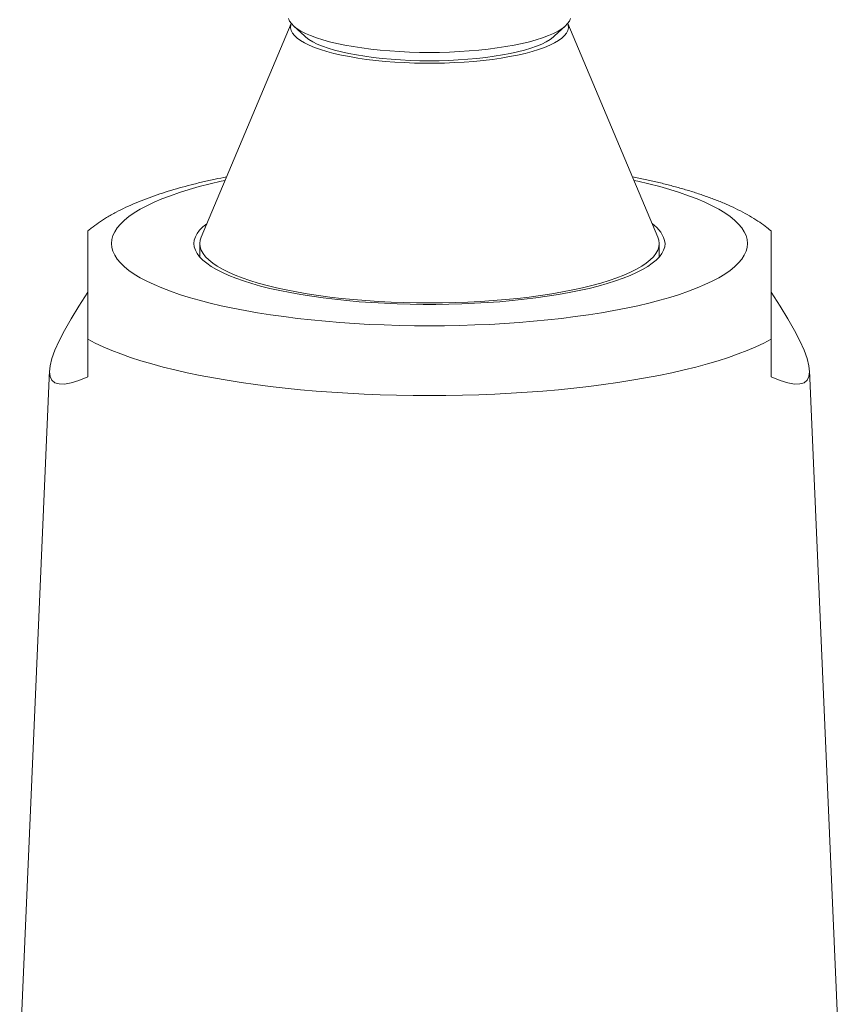
# Model space of a CAD drawing. Units: millimetres. Extents: x -197 to 513, y -386 to 612.
# Drawn here: x 447 to 482, y 304 to 346 of the extents above; entities that cross this region are included whole.
import ezdxf

# ---------------------------------------------------------------- set-up
doc = ezdxf.new("R2010")
doc.units = ezdxf.units.MM

msp = doc.modelspace()

# ---------------------------------------------------------------- linework, layer by layer
at = {"color": 7, "linetype": 'Continuous', "lineweight": 18}
for p, q in [((458.602, 345.351), (454.778, 336.29)), ((458.69, 345.259), (459.171, 344.811)), ((469.769, 344.811), (470.251, 345.259)), ((474.163, 336.29), (470.338, 345.351)), ((454.72, 336.016), (454.72, 335.441)), ((474.22, 335.441), (474.22, 336.016)), ((448.336, 330.62), (447.072, 301.353)), ((481.869, 301.353), (480.604, 330.62))]:
    msp.add_line(p, q, dxfattribs=at)
at = {"color": 7, "linetype": 'Continuous', "lineweight": 18, "flags": 128}
for points in [[(470.455, 345.564), (470.409, 345.454), (470.333, 345.345), (470.227, 345.238), (470.092, 345.132), (469.928, 345.03), (469.736, 344.931), (469.518, 344.836), (469.273, 344.744), (469.005, 344.658), (468.713, 344.577), (468.399, 344.501), (468.066, 344.432), (467.714, 344.369), (467.346, 344.312), (466.963, 344.263), (466.567, 344.22), (466.161, 344.185), (465.746, 344.158), (465.324, 344.138), (464.898, 344.126), (464.47, 344.122), (464.042, 344.126), (463.616, 344.138), (463.195, 344.158), (462.78, 344.185), (462.373, 344.22), (461.978, 344.263), (461.595, 344.312), (461.226, 344.369), (460.875, 344.432), (460.541, 344.501), (460.228, 344.577), (459.936, 344.658), (459.667, 344.744), (459.423, 344.836), (459.204, 344.931), (459.012, 345.03), (458.849, 345.132), (458.713, 345.238), (458.607, 345.345), (458.531, 345.454), (458.486, 345.564)], [(470.338, 345.351), (470.362, 345.275), (470.369, 345.165), (470.346, 345.054), (470.293, 344.945), (470.208, 344.837), (470.094, 344.731), (469.951, 344.627), (469.779, 344.526), (469.58, 344.429), (469.354, 344.335), (469.102, 344.246), (468.826, 344.162), (468.528, 344.084), (468.208, 344.011), (467.869, 343.944), (467.512, 343.884), (467.139, 343.83), (466.753, 343.784), (466.354, 343.745), (465.946, 343.714), (465.53, 343.69), (465.108, 343.674), (464.683, 343.666), (464.257, 343.666), (463.832, 343.674), (463.411, 343.69), (462.995, 343.714), (462.586, 343.745), (462.188, 343.784), (461.801, 343.83), (461.428, 343.884), (461.072, 343.944), (460.732, 344.011), (460.413, 344.084), (460.114, 344.162), (459.839, 344.246), (459.587, 344.335), (459.361, 344.429), (459.161, 344.526), (458.989, 344.627), (458.846, 344.731), (458.732, 344.837), (458.648, 344.945), (458.594, 345.054), (458.571, 345.165), (458.579, 345.275), (458.602, 345.351)], [(469.769, 344.811), (469.726, 344.773), (469.59, 344.672), (469.426, 344.575), (469.233, 344.48), (469.015, 344.39), (468.77, 344.305), (468.502, 344.224), (468.211, 344.149), (467.899, 344.079), (467.568, 344.016), (467.22, 343.959), (466.857, 343.91), (466.48, 343.867), (466.091, 343.832), (465.694, 343.804), (465.29, 343.785), (464.881, 343.773), (464.47, 343.769), (464.059, 343.773), (463.651, 343.785), (463.246, 343.804), (462.849, 343.832), (462.461, 343.867), (462.084, 343.91), (461.72, 343.959), (461.372, 344.016), (461.041, 344.079), (460.729, 344.149), (460.438, 344.224), (460.17, 344.305), (459.926, 344.39), (459.707, 344.48), (459.515, 344.575), (459.35, 344.672), (459.215, 344.773), (459.171, 344.811)], [(455.019, 336.862), (455.012, 336.856), (454.848, 336.72), (454.712, 336.582), (454.607, 336.442), (454.531, 336.301), (454.485, 336.158), (454.47, 336.016), (454.485, 335.873), (454.531, 335.731), (454.607, 335.59), (454.712, 335.45), (454.848, 335.312), (455.012, 335.175), (455.205, 335.042), (455.427, 334.911), (455.675, 334.784), (455.951, 334.66), (456.252, 334.541), (456.579, 334.426), (456.929, 334.316), (457.302, 334.211), (457.697, 334.112), (458.113, 334.018), (458.548, 333.93), (459.001, 333.849), (459.47, 333.774), (459.955, 333.707), (460.453, 333.646), (460.964, 333.592), (461.485, 333.546), (462.015, 333.507), (462.553, 333.476), (463.097, 333.452), (463.644, 333.436), (464.195, 333.429), (464.746, 333.429), (465.296, 333.436), (465.844, 333.452), (466.387, 333.476), (466.925, 333.507), (467.455, 333.546), (467.977, 333.592), (468.487, 333.646), (468.986, 333.707), (469.47, 333.774), (469.94, 333.849), (470.393, 333.93), (470.827, 334.018), (471.243, 334.112), (471.638, 334.211), (472.011, 334.316), (472.362, 334.426), (472.688, 334.541), (472.989, 334.66), (473.265, 334.784), (473.514, 334.911), (473.735, 335.042), (473.928, 335.175), (474.093, 335.312), (474.228, 335.45), (474.334, 335.59), (474.41, 335.731), (474.455, 335.873), (474.47, 336.016), (474.47, 336.016)], [(474.163, 336.29), (474.205, 336.157), (474.22, 336.016), (474.205, 335.874), (474.159, 335.733), (474.082, 335.593), (473.976, 335.454), (473.839, 335.317), (473.673, 335.182), (473.478, 335.05), (473.255, 334.921), (473.004, 334.795), (472.726, 334.673), (472.422, 334.556), (472.093, 334.442), (471.74, 334.334), (471.365, 334.231), (470.967, 334.134), (470.549, 334.043), (470.112, 333.958), (469.658, 333.879), (469.186, 333.807), (468.701, 333.742), (468.201, 333.684), (467.69, 333.634), (467.169, 333.591), (466.64, 333.556), (466.103, 333.528), (465.562, 333.508), (465.017, 333.496), (464.47, 333.492), (463.924, 333.496), (463.379, 333.508), (462.837, 333.528), (462.301, 333.556), (461.771, 333.591), (461.25, 333.634), (460.739, 333.684), (460.24, 333.742), (459.754, 333.807), (459.283, 333.879), (458.828, 333.958), (458.391, 334.043), (457.973, 334.134), (457.576, 334.231), (457.2, 334.334), (456.847, 334.442), (456.519, 334.556), (456.215, 334.673), (455.937, 334.795), (455.686, 334.921), (455.462, 335.05), (455.267, 335.182), (455.101, 335.317), (454.965, 335.454), (454.858, 335.593), (454.782, 335.733), (454.736, 335.874), (454.72, 336.016), (454.736, 336.157), (454.778, 336.29)], [(449.97, 331.951), (450.279, 331.789), (450.615, 331.631), (450.977, 331.476), (451.365, 331.326), (451.778, 331.18), (452.215, 331.04), (452.675, 330.904), (453.158, 330.773), (453.662, 330.648), (454.187, 330.529), (454.731, 330.416), (455.294, 330.309), (455.874, 330.209), (456.471, 330.115), (457.083, 330.028), (457.709, 329.949), (458.348, 329.876), (458.999, 329.81), (459.659, 329.752), (460.33, 329.702), (461.008, 329.659), (461.692, 329.624), (462.382, 329.596), (463.076, 329.576), (463.772, 329.565), (464.47, 329.561), (465.168, 329.565), (465.865, 329.576), (466.558, 329.596), (467.248, 329.624), (467.933, 329.659), (468.611, 329.702), (469.281, 329.752), (469.942, 329.81), (470.592, 329.876), (471.231, 329.949), (471.857, 330.028), (472.469, 330.115), (473.066, 330.209), (473.646, 330.309), (474.209, 330.416), (474.754, 330.529), (475.279, 330.648), (475.783, 330.773), (476.266, 330.904), (476.726, 331.04), (477.163, 331.18), (477.576, 331.326), (477.963, 331.476), (478.326, 331.631), (478.661, 331.789), (478.97, 331.951)]]:
    msp.add_lwpolyline(points, dxfattribs=at)
at = {"color": 8, "linetype": 'Continuous', "lineweight": 18, "flags": 128}
for points in [[(455.792, 338.693), (455.628, 338.657), (455.153, 338.545), (454.698, 338.427), (454.266, 338.304), (453.857, 338.176), (453.472, 338.043), (453.111, 337.905), (452.777, 337.763), (452.469, 337.617), (452.188, 337.468), (451.935, 337.315), (451.711, 337.159), (451.515, 337), (451.349, 336.84), (451.212, 336.677), (451.106, 336.513), (451.029, 336.348), (450.983, 336.182), (450.968, 336.016), (450.983, 335.85), (451.029, 335.684), (451.106, 335.519), (451.212, 335.354), (451.349, 335.192), (451.515, 335.031), (451.711, 334.873), (451.935, 334.717), (452.188, 334.564), (452.469, 334.415), (452.777, 334.269), (453.111, 334.127), (453.472, 333.989), (453.857, 333.856), (454.266, 333.727), (454.698, 333.604), (455.153, 333.487), (455.628, 333.375), (456.124, 333.269), (456.638, 333.169), (457.17, 333.076), (457.719, 332.989), (458.283, 332.91), (458.861, 332.837), (459.452, 332.772), (460.054, 332.713), (460.666, 332.663), (461.287, 332.62), (461.915, 332.584), (462.549, 332.557), (463.187, 332.537), (463.828, 332.525), (464.47, 332.521), (465.113, 332.525), (465.754, 332.537), (466.392, 332.557), (467.026, 332.584), (467.653, 332.62), (468.274, 332.663), (468.886, 332.713), (469.488, 332.772), (470.079, 332.837), (470.657, 332.91), (471.221, 332.989), (471.77, 333.076), (472.302, 333.169), (472.817, 333.269), (473.312, 333.375), (473.788, 333.487), (474.242, 333.604), (474.674, 333.727), (475.084, 333.856), (475.469, 333.989), (475.829, 334.127), (476.163, 334.269), (476.471, 334.415), (476.752, 334.564), (477.005, 334.717), (477.23, 334.873), (477.425, 335.031), (477.592, 335.192), (477.728, 335.354), (477.835, 335.519), (477.911, 335.684), (477.957, 335.85), (477.972, 336.016), (477.972, 336.016)], [(477.972, 336.016), (477.957, 336.182), (477.911, 336.348), (477.835, 336.513), (477.728, 336.677), (477.592, 336.84), (477.425, 337), (477.23, 337.159), (477.005, 337.315), (476.752, 337.468), (476.471, 337.617), (476.163, 337.763), (475.829, 337.905), (475.469, 338.043), (475.084, 338.176), (474.674, 338.304), (474.242, 338.427), (473.788, 338.545), (473.312, 338.657), (473.148, 338.693)]]:
    msp.add_lwpolyline(points, dxfattribs=at)
at = {"color": 7, "linetype": 'Continuous', "lineweight": 18}
msp.add_arc((473.25, 335.825), 1.235, 8.8857, 57.0879, dxfattribs=at)
for centre, major_axis, start_param, end_param in [((463.824, 345.534), (15.357, 15.356), 2.547165, 3.474455), ((465.117, 345.534), (15.357, -15.356), 5.950323, 6.877613)]:
    msp.add_ellipse(centre, major_axis=major_axis, ratio=0.131542, start_param=start_param, end_param=end_param, dxfattribs=at)
for points, knots in [([(455.856, 338.843), (455.693, 338.811), (455.351, 338.743), (454.847, 338.63), (454.341, 338.506), (453.847, 338.373), (453.368, 338.232), (452.901, 338.08), (452.447, 337.917), (452.005, 337.742), (451.576, 337.552), (451.16, 337.344), (450.774, 337.127), (450.424, 336.901), (450.161, 336.713), (450.017, 336.59), (449.97, 336.55)], [0, 0, 0, 0, 0.065127, 0.137011, 0.209458, 0.282574, 0.356491, 0.431366, 0.507381, 0.584733, 0.663593, 0.743994, 0.825589, 0.898498, 0.96711, 1, 1, 1, 1]), ([(478.972, 336.551), (478.89, 336.618), (478.708, 336.766), (478.404, 336.977), (478.053, 337.193), (477.668, 337.403), (477.253, 337.603), (476.815, 337.792), (476.36, 337.967), (475.891, 338.13), (475.41, 338.281), (474.916, 338.422), (474.41, 338.554), (473.891, 338.676), (473.45, 338.772), (473.176, 338.825), (473.085, 338.842)], [0, 0, 0, 0, 0.056882, 0.125781, 0.199449, 0.277034, 0.356827, 0.436761, 0.515625, 0.593126, 0.6693, 0.744304, 0.818312, 0.891487, 0.963967, 1, 1, 1, 1]), ([(449.97, 336.55), (449.97, 336.548), (449.97, 336.544), (449.97, 336.478), (449.97, 336.381), (449.97, 336.222), (449.97, 335.988), (449.97, 335.662), (449.97, 335.294), (449.97, 334.931), (449.97, 334.595), (449.97, 334.309), (449.97, 333.982), (449.97, 333.641), (449.97, 333.297), (449.97, 333.007), (449.97, 332.733), (449.97, 332.509), (449.97, 332.29), (449.97, 332.108), (449.97, 331.996), (449.97, 331.951)], [0, 0, 0, 0, 0.045267, 0.101839, 0.15912, 0.21641, 0.32003, 0.423662, 0.528141, 0.632576, 0.684422, 0.736253, 0.78924, 0.842157, 0.876845, 0.912122, 0.933411, 0.955118, 0.971784, 0.988881, 1, 1, 1, 1]), ([(478.97, 331.951), (478.97, 332.054), (478.97, 332.235), (478.97, 332.491), (478.97, 332.75), (478.97, 333.029), (478.97, 333.306), (478.97, 333.552), (478.97, 333.847), (478.97, 334.167), (478.97, 334.495), (478.97, 334.78), (478.97, 335.036), (478.97, 335.33), (478.97, 335.648), (478.97, 335.972), (478.97, 336.254), (478.97, 336.434), (478.97, 336.523), (478.97, 336.558), (478.97, 336.551), (478.97, 336.549)], [0, 0, 0, 0, 0.025547, 0.044787, 0.064576, 0.094314, 0.124832, 0.153244, 0.181671, 0.239782, 0.296333, 0.352911, 0.4102, 0.467496, 0.571129, 0.674773, 0.779264, 0.883712, 0.935564, 0.987402, 1, 1, 1, 1]), ([(449.97, 331.951), (449.97, 331.638), (449.97, 331.108), (449.97, 330.578), (449.97, 330.361)], [0, 0, 0, 0, 0.591354, 1, 1, 1, 1]), ([(478.97, 330.361), (478.97, 330.647), (478.97, 331.177), (478.97, 331.707), (478.97, 331.951)], [0, 0, 0, 0, 0.53987, 1, 1, 1, 1])]:
    msp.add_open_spline(points, degree=3, knots=knots, dxfattribs=at)

doc.saveas('drawing.dxf')
